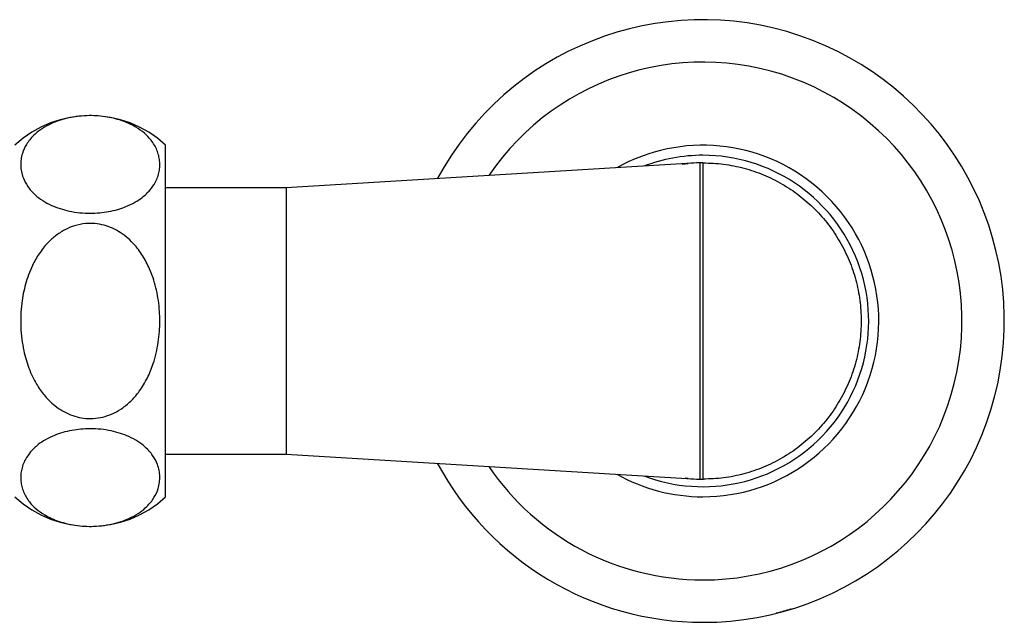
# Paper-space layout "Croisillon goutte d'eau" of a CAD drawing. Units: millimetres. Extents: x 10 to 200, y 13 to 287.
# Drawn here: x 64 to 72, y 110 to 115 of the extents above; entities that cross this region are included whole.
import ezdxf

# ---------------------------------------------------------------- set-up
doc = ezdxf.new("R2010")
doc.units = ezdxf.units.MM

psp = doc.layouts.new("Croisillon goutte d'eau")

# ---------------------------------------------------------------- linework, layer by layer
at = {"color": 7, "linetype": 'Continuous', "lineweight": 25}
for p, q in [((64.7274, 111.229), (64.7274, 114.1457)), ((69.0518, 113.9932), (65.7274, 113.7915)), ((69.1546, 113.9995), (69.0518, 113.9932)), ((69.0633, 113.9941), (69.0518, 113.9932)), ((69.1607, 113.9998), (69.1546, 113.9995)), ((69.1857, 113.9998), (69.1607, 113.9998)), ((69.1607, 113.9998), (69.1607, 111.3748)), ((65.7274, 113.7915), (64.7274, 113.7915)), ((65.7274, 113.7915), (65.7274, 111.5832)), ((64.7274, 111.5832), (65.7274, 111.5832)), ((65.7274, 111.5832), (69.0518, 111.3815)), ((69.0518, 111.3815), (69.1546, 111.3752)), ((69.0518, 111.3815), (69.0633, 111.3806)), ((69.1546, 111.3752), (69.1607, 111.3748)), ((69.1607, 111.3748), (69.1899, 111.3748))]:
    psp.add_line(p, q, dxfattribs=at)
at = {"color": 1, "linetype": 'Continuous', "lineweight": 25}
psp.add_line((69.0133, 113.9897), (69.0633, 113.9941), dxfattribs=at)
at = {"color": 7, "linetype": 'Continuous', "lineweight": 25}
for centre, radius, start, end in [((69.1857, 112.6873), 2.5, 270, 151.82829), ((64.1024, 113.4751), 0.9167, 47.01411, 132.98589), ((69.1857, 112.6873), 1.4583, 270, 119.39496), ((69.1857, 112.6873), 1.375, 90, 110.93862), ((69.1857, 112.6873), 1.375, 249.06138, 90), ((69.1857, 112.6873), 1.3125, 91.35584, 95.353), ((69.1857, 112.6873), 2.5, 208.17171, 270), ((69.1857, 112.6873), 1.4583, 240.60504, 270), ((69.1857, 112.6873), 1.3125, 264.647, 268.64416), ((64.1024, 111.8996), 0.9167, 227.01411, 312.98589)]:
    psp.add_arc(centre, radius, start, end, dxfattribs=at)
at = {"color": 1, "linetype": 'Continuous', "lineweight": 25}
for start, end in [(270, 145.84717), (214.15283, 270)]:
    psp.add_arc((69.1857, 112.6873), 2.1484, start, end, dxfattribs=at)
at = {"color": 7, "linetype": 'Continuous', "lineweight": 25}
for points, knots in [([(64.1024, 113.5817), (64.0733, 113.5825), (64.0141, 113.5843), (63.9293, 113.5979), (63.8504, 113.6188), (63.7749, 113.6481), (63.7047, 113.6864), (63.6505, 113.728), (63.6114, 113.7674), (63.574, 113.8151), (63.5463, 113.8686), (63.5298, 113.9269), (63.5241, 113.9767), (63.5266, 114.0272), (63.5397, 114.0865), (63.5643, 114.1413), (63.5988, 114.1905), (63.6356, 114.2312), (63.687, 114.2743), (63.7531, 114.314), (63.8261, 114.3455), (63.9015, 114.3686), (63.9852, 114.3846), (64.0692, 114.3918), (64.151, 114.3909), (64.2254, 114.3834), (64.2961, 114.3698), (64.3625, 114.3509), (64.4249, 114.3263), (64.4911, 114.2918), (64.5547, 114.2459), (64.6033, 114.1949), (64.6358, 114.1474), (64.6569, 114.1048), (64.6713, 114.0611), (64.679, 114.0166), (64.6802, 113.9717), (64.6747, 113.9267), (64.6622, 113.8815), (64.6392, 113.8298), (64.6002, 113.7723), (64.5427, 113.717), (64.4745, 113.6711), (64.4055, 113.6376), (64.3311, 113.6118), (64.2574, 113.5946), (64.1802, 113.5837), (64.1286, 113.5824), (64.1024, 113.5817)], [0, 0, 0, 0, 0.019774, 0.040363, 0.060118, 0.080473, 0.105219, 0.130673, 0.147832, 0.165124, 0.200507, 0.222893, 0.24544, 0.268474, 0.291675, 0.326785, 0.344714, 0.362775, 0.38759, 0.412992, 0.432808, 0.453148, 0.472994, 0.493608, 0.510797, 0.528525, 0.54515, 0.562181, 0.580463, 0.59912, 0.627261, 0.656202, 0.675877, 0.695704, 0.715946, 0.736311, 0.75662, 0.77704, 0.797827, 0.818751, 0.849208, 0.880354, 0.903372, 0.926963, 0.945654, 0.964849, 0.98216, 1, 1, 1, 1]), ([(64.6794, 112.6873), (64.6788, 112.6578), (64.6776, 112.5987), (64.6674, 112.5098), (64.6506, 112.421), (64.6227, 112.3217), (64.579, 112.2137), (64.5182, 112.1119), (64.448, 112.0286), (64.378, 111.9685), (64.3032, 111.9235), (64.2277, 111.8937), (64.1472, 111.8777), (64.0681, 111.877), (63.9918, 111.89), (63.9211, 111.9146), (63.8542, 111.9505), (63.785, 112.0021), (63.7168, 112.0724), (63.6617, 112.1518), (63.6215, 112.2274), (63.5827, 112.3189), (63.5527, 112.4226), (63.5334, 112.5367), (63.5251, 112.6352), (63.5249, 112.7353), (63.5346, 112.8557), (63.5566, 112.9687), (63.5898, 113.0722), (63.6254, 113.1572), (63.6759, 113.247), (63.7409, 113.3298), (63.8134, 113.3961), (63.8888, 113.4453), (63.9731, 113.4804), (64.0579, 113.4972), (64.1407, 113.4974), (64.2159, 113.484), (64.2872, 113.4584), (64.354, 113.4219), (64.4169, 113.3743), (64.4835, 113.3073), (64.5478, 113.2181), (64.5973, 113.1187), (64.6308, 113.0258), (64.653, 112.9425), (64.6685, 112.8567), (64.6778, 112.7712), (64.6789, 112.7146), (64.6794, 112.6873)], [0, 0, 0, 0, 0.020115, 0.04034, 0.060941, 0.081688, 0.110597, 0.140176, 0.162116, 0.18461, 0.202783, 0.221452, 0.239644, 0.25847, 0.275099, 0.292193, 0.30926, 0.326711, 0.350874, 0.375732, 0.392379, 0.409157, 0.443488, 0.465669, 0.488011, 0.510835, 0.533819, 0.570354, 0.589021, 0.607828, 0.633154, 0.659072, 0.679242, 0.699941, 0.720142, 0.74114, 0.758471, 0.776358, 0.792946, 0.809943, 0.828058, 0.846548, 0.8742, 0.902639, 0.921984, 0.941478, 0.96138, 0.981402, 1, 1, 1, 1]), ([(64.1024, 111.793), (64.1314, 111.7922), (64.1907, 111.7904), (64.2754, 111.7767), (64.3544, 111.7559), (64.4299, 111.7266), (64.5001, 111.6882), (64.5543, 111.6467), (64.5933, 111.6073), (64.6307, 111.5596), (64.6585, 111.5061), (64.675, 111.4478), (64.6807, 111.398), (64.6781, 111.3475), (64.6651, 111.2882), (64.6404, 111.2334), (64.6059, 111.1842), (64.5692, 111.1435), (64.5177, 111.1004), (64.4517, 111.0607), (64.3787, 111.0292), (64.3032, 111.0061), (64.2195, 110.9901), (64.1356, 110.9829), (64.0538, 110.9838), (63.9793, 110.9913), (63.9087, 111.0048), (63.8423, 111.0238), (63.7799, 111.0484), (63.7137, 111.0829), (63.65, 111.1288), (63.6014, 111.1797), (63.569, 111.2273), (63.5478, 111.2698), (63.5334, 111.3136), (63.5257, 111.3581), (63.5246, 111.403), (63.53, 111.448), (63.5425, 111.4932), (63.5655, 111.5449), (63.6046, 111.6023), (63.662, 111.6577), (63.7303, 111.7036), (63.7993, 111.7371), (63.8737, 111.7629), (63.9473, 111.7801), (64.0246, 111.791), (64.0762, 111.7923), (64.1024, 111.793)], [0, 0, 0, 0, 0.0197742, 0.0403631, 0.0601177, 0.0804732, 0.1052193, 0.1306731, 0.1478317, 0.1651241, 0.2005072, 0.2228932, 0.2454396, 0.2684742, 0.2916747, 0.3267851, 0.344714, 0.3627748, 0.3875895, 0.4129916, 0.4328085, 0.4531483, 0.4729939, 0.4936084, 0.5107968, 0.5285248, 0.5451505, 0.5621808, 0.5804629, 0.5991196, 0.6272607, 0.6562019, 0.6758773, 0.6957038, 0.7159465, 0.7363111, 0.7566199, 0.7770402, 0.7978268, 0.8187509, 0.8492084, 0.8803538, 0.903372, 0.9269628, 0.9456538, 0.9648491, 0.9821596, 1, 1, 1, 1]), ([(69.8545, 110.2785), (69.8475, 110.2765), (69.835, 110.2731), (69.8182, 110.2687), (69.8042, 110.265), (69.7933, 110.2623), (69.7922, 110.262), (69.7916, 110.2619)], [0, 0, 0, 0, 0.156304, 0.276744, 0.425277, 0.659856, 1, 1, 1, 1]), ([(69.9201, 110.2976), (69.9197, 110.2975), (69.9191, 110.2973), (69.9117, 110.2951), (69.8993, 110.2913), (69.8857, 110.2873), (69.87, 110.2828), (69.8594, 110.2798), (69.8545, 110.2785)], [0, 0, 0, 0, 0.2546124, 0.5109325, 0.6550332, 0.7769042, 0.8992578, 1, 1, 1, 1])]:
    psp.add_open_spline(points, degree=3, knots=knots, dxfattribs=at)
for points in [[(69.1857, 113.9998), (69.1857, 113.9977), (69.1857, 113.9933), (69.1857, 113.9585), (69.1857, 113.9035), (69.1857, 113.8272), (69.1857, 113.7316), (69.1857, 113.6181), (69.1857, 113.4886), (69.1857, 113.3455), (69.1857, 113.191), (69.1857, 113.028), (69.1857, 112.8591), (69.1857, 112.6873), (69.1857, 112.5155), (69.1857, 112.3467), (69.1857, 112.1836), (69.1857, 112.0292), (69.1857, 111.8861), (69.1857, 111.7566), (69.1857, 111.6431), (69.1857, 111.5475), (69.1857, 111.4712), (69.1857, 111.4162), (69.1857, 111.3813), (69.1857, 111.377), (69.1857, 111.3748)], [(69.1857, 113.9998), (69.243, 113.9977), (69.3575, 113.9933), (69.5264, 113.9585), (69.6894, 113.9035), (69.8438, 113.8272), (69.987, 113.7316), (70.1164, 113.6181), (70.23, 113.4886), (70.3256, 113.3455), (70.4018, 113.191), (70.4571, 113.028), (70.4907, 112.8591), (70.502, 112.6873), (70.4907, 112.5155), (70.4571, 112.3467), (70.4018, 112.1836), (70.3256, 112.0292), (70.23, 111.8861), (70.1164, 111.7566), (69.987, 111.6431), (69.8438, 111.5475), (69.6894, 111.4712), (69.5264, 111.4162), (69.3575, 111.3813), (69.243, 111.377), (69.1857, 111.3748)]]:
    psp.add_open_spline(points, degree=3, dxfattribs=at)
at = {"color": 1, "linetype": 'Continuous', "lineweight": 25}
psp.add_open_spline([(69.0633, 111.3806), (69.0561, 111.3809), (69.0475, 111.3812), (69.0388, 111.3822), (69.0373, 111.3823)], degree=3, knots=[0, 0, 0, 0, 0.822519, 1, 1, 1, 1], dxfattribs=at)

doc.saveas('drawing.dxf')
